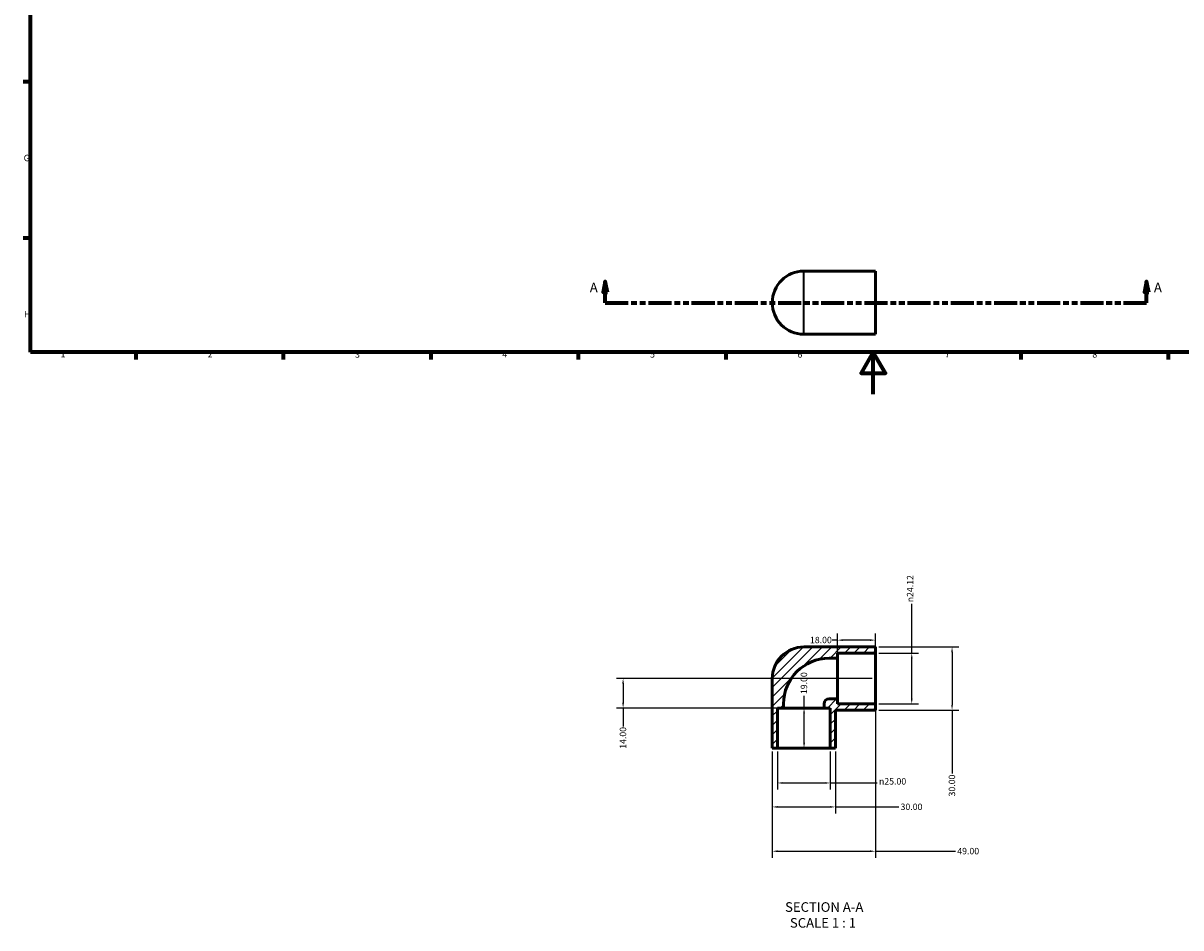
# Model space of a CAD drawing. Units: millimetres. Extents: x 0 to 903, y -253 to 628.
# Drawn here: x 17 to 567, y -253 to 176 of the extents above; entities that cross this region are included whole.
import ezdxf

# ---------------------------------------------------------------- set-up
doc = ezdxf.new("R2010")
doc.units = ezdxf.units.MM
doc.linetypes.add('DOUBLE_DASH_CHAIN', pattern=[1.2403, 0.6614, -0.0827, 0.1654, -0.0827, 0.1654, -0.0827])
for name, color, linetype, lineweight in [('Border (ANSI)', 7, 'Continuous', 70), ('Dimension (ANSI)', 7, 'Continuous', 25), ('Hatch (ANSI)', 7, 'Continuous', 18), ('Section Line (ANSI)', 7, 'DOUBLE_DASH_CHAIN', 70), ('Symbol (ANSI)', 7, 'Continuous', 25), ('Visible (ANSI)', 7, 'Continuous', 50), ('Visible Narrow (ANSI)', 7, 'Continuous', 35)]:
    doc.layers.add(name, color=color, linetype=linetype, lineweight=lineweight)
doc.styles.add('Label Text (ANSI)', font='tahoma.ttf')
doc.styles.add('Note Text (ANSI)', font='tahoma.ttf')
doc.dimstyles.new('Default - mm (ANSI)', dxfattribs={"dimtxt": 3.048, "dimasz": 2.5, "dimexe": 3.175, "dimexo": 1.6002, "dimgap": 0.8, "dimtad": 0, "dimtoh": 1, "dimrnd": 1e-08, "dimzin": 4, "dimdsep": 46, "dimtxsty": 'Note Text (ANSI)', "dimcen": 0.09, "dimdle": 10, "dimclrd": 256, "dimclre": 256, "dimclrt": 256, "dimadec": 1, "dimazin": 1, "dimtfac": 1, "dimtofl": 0, "dimtmove": 0, "dimatfit": 3, "dimfxl": 1, "dimtolj": 1, "dimtzin": 4, "dimlwd": -1, "dimlwe": -1, "dimarcsym": 0})

# ---------------------------------------------------------------- blocks, each defined once
blk = doc.blocks.new('Borders Default Border')
at = {"layer": 'Border (ANSI)'}
for p, q in [((20, 148.5), (16.55, 148.5)), ((20, 74.25), (16.55, 74.25)), ((70.08, 20), (70.08, 16.55)), ((140.17, 20), (140.17, 16.55)), ((210.25, 20), (210.25, 16.55)), ((280.33, 20), (280.33, 16.55)), ((350.42, 20), (350.42, 16.55)), ((490.58, 20), (490.58, 16.55)), ((560.67, 20), (560.67, 16.55))]:
    blk.add_line(p, q, dxfattribs=at)
at = {"layer": 'Border (ANSI)', "flags": 128}
for points in [[(20, 20), (20, 574), (821, 574), (821, 20), (20, 20)], [(420.5, 0), (420.5, 20), (414.73, 10), (426.27, 10), (420.5, 20)]]:
    blk.add_lwpolyline(points, dxfattribs=at)
at = {"layer": 'Border (ANSI)', "char_height": 3.05, "attachment_point": 7, "style": 'Note Text (ANSI)'}
for s, insert in [('G', (16.81, 109.79)), ('H', (16.97, 35.6)), ('1', (34.35, 16.55)), ('2', (104.2, 16.55)), ('3', (174.26, 16.49)), ('4', (244.23, 16.55)), ('5', (314.48, 16.49)), ('6', (384.49, 16.49)), ('7', (454.6, 16.55)), ('8', (524.63, 16.48))]:
    blk.add_mtext(s, dxfattribs=dict(at, insert=insert))
blk = doc.blocks.new('2dTransSection0')
at = {"layer": 'Section Line (ANSI)', "linetype": 'Continuous'}
for p, q in [((293.17, 53.53), (292.17, 48.53)), ((293.17, 48.53), (293.17, 53.53)), ((294.17, 48.53), (293.17, 53.53)), ((550.42, 53.53), (549.42, 48.53)), ((550.42, 48.53), (550.42, 53.53)), ((551.42, 48.53), (550.42, 53.53)), ((292.17, 48.53), (294.17, 48.53)), ((293.17, 43.53), (293.17, 48.53)), ((549.42, 48.53), (551.42, 48.53)), ((550.42, 43.53), (550.42, 48.53)), ((293.17, 43.53), (304.1, 43.53)), ((539.49, 43.53), (550.42, 43.53))]:
    blk.add_line(p, q, dxfattribs=at)
at = {"layer": 'Section Line (ANSI)', "linetype": 'DOUBLE_DASH_CHAIN', "ltscale": 16.549685}
blk.add_line((293.17, 43.53), (550.42, 43.53), dxfattribs=at)
at = {"layer": 'Section Line (ANSI)', "linetype": 'Continuous', "flags": 128}
for points in [[(294.17, 48.53), (293.17, 53.53), (292.17, 48.53), (294.17, 48.53)], [(551.42, 48.53), (550.42, 53.53), (549.42, 48.53), (551.42, 48.53)]]:
    blk.add_lwpolyline(points, dxfattribs=at)
at = {"layer": 'Section Line (ANSI)'}
for points in [[(294.17, 48.53), (293.17, 53.53), (292.17, 48.53), (294.17, 48.53)], [(551.42, 48.53), (550.42, 53.53), (549.42, 48.53), (551.42, 48.53)]]:
    blk.add_solid(points, dxfattribs=at)
at = {"layer": 'Section Line (ANSI)', "char_height": 4.57, "attachment_point": 7, "style": 'Label Text (ANSI)'}
for insert in [(285.81, 47.03), (553.89, 47.03)]:
    blk.add_mtext('A', dxfattribs=dict(at, insert=insert))
blk = doc.blocks.new('*D7')
at = {"layer": 'Defpoints', "color": 0, "transparency": 16777216}
for p in [(421.53, -122.96), (438.81, -122.96), (421.53, -147.07)]:
    blk.add_point(p, dxfattribs=at)
at = {"layer": 'Dimension (ANSI)', "transparency": 16777216}
for p, q in [((438.81, -122.96), (438.81, -99.6)), ((423.13, -122.96), (441.98, -122.96)), ((438.81, -144.57), (438.81, -125.46)), ((423.13, -147.07), (441.98, -147.07))]:
    blk.add_line(p, q, dxfattribs=at)
for points in [[(438.39, -125.46), (439.22, -125.46), (438.81, -122.96)], [(438.39, -144.57), (439.22, -144.57), (438.81, -147.07)]]:
    blk.add_solid(points, dxfattribs=at)
at = {"layer": 'Dimension (ANSI)', "transparency": 16777216, "insert": (436.51, -98.8), "char_height": 3.048, "attachment_point": 1, "rotation": 90, "style": 'Note Text (ANSI)'}
blk.add_mtext('\\A1;\\fAIGDT|b0|i0;\\H3.0480;\\ln\\fTahoma|b0|i0;\\H3.0480;24.12', dxfattribs=at)
blk = doc.blocks.new('*D8')
at = {"layer": 'Defpoints', "color": 0, "transparency": 16777216}
for p in [(421.53, -120.02), (421.53, -150.02), (457.97, -150.02)]:
    blk.add_point(p, dxfattribs=at)
at = {"layer": 'Dimension (ANSI)', "transparency": 16777216}
for p, q in [((423.13, -120.02), (461.15, -120.02)), ((457.97, -122.52), (457.97, -147.52)), ((423.13, -150.02), (461.15, -150.02)), ((457.97, -150.02), (457.97, -180.19))]:
    blk.add_line(p, q, dxfattribs=at)
for points in [[(457.56, -122.52), (458.39, -122.52), (457.97, -120.02)], [(457.56, -147.52), (458.39, -147.52), (457.97, -150.02)]]:
    blk.add_solid(points, dxfattribs=at)
at = {"layer": 'Dimension (ANSI)', "transparency": 16777216, "insert": (456.39, -191.04), "char_height": 3.048, "attachment_point": 1, "rotation": 90, "style": 'Note Text (ANSI)'}
blk.add_mtext('\\A1;30.00', dxfattribs=at)
blk = doc.blocks.new('*D9')
at = {"layer": 'Defpoints', "color": 0, "transparency": 16777216}
for p in [(375.03, -168.02), (400.03, -168.02), (400.03, -184.63)]:
    blk.add_point(p, dxfattribs=at)
at = {"layer": 'Dimension (ANSI)', "transparency": 16777216}
for p, q in [((375.03, -169.62), (375.03, -187.8)), ((400.03, -169.62), (400.03, -187.8)), ((377.53, -184.63), (397.53, -184.63)), ((400.03, -184.63), (422.46, -184.63))]:
    blk.add_line(p, q, dxfattribs=at)
for points in [[(377.53, -184.21), (377.53, -185.04), (375.03, -184.63)], [(397.53, -184.21), (397.53, -185.04), (400.03, -184.63)]]:
    blk.add_solid(points, dxfattribs=at)
at = {"layer": 'Dimension (ANSI)', "transparency": 16777216, "insert": (423.26, -182.33), "char_height": 3.048, "attachment_point": 1, "style": 'Note Text (ANSI)'}
blk.add_mtext('\\A1;\\fAIGDT|b0|i0;\\H3.0480;\\ln\\fTahoma|b0|i0;\\H3.0480;25.00', dxfattribs=at)
blk = doc.blocks.new('*D10')
at = {"layer": 'Defpoints', "color": 0, "transparency": 16777216}
for p in [(372.53, -168.02), (402.53, -168.02), (402.53, -196.02)]:
    blk.add_point(p, dxfattribs=at)
at = {"layer": 'Dimension (ANSI)', "transparency": 16777216}
for p, q in [((372.53, -169.62), (372.53, -199.19)), ((402.53, -169.62), (402.53, -199.19)), ((375.03, -196.02), (400.03, -196.02)), ((402.53, -196.02), (432.7, -196.02))]:
    blk.add_line(p, q, dxfattribs=at)
for points in [[(375.03, -195.6), (375.03, -196.44), (372.53, -196.02)], [(400.03, -195.6), (400.03, -196.44), (402.53, -196.02)]]:
    blk.add_solid(points, dxfattribs=at)
at = {"layer": 'Dimension (ANSI)', "transparency": 16777216, "insert": (433.5, -194.43), "char_height": 3.048, "attachment_point": 1, "style": 'Note Text (ANSI)'}
blk.add_mtext('\\A1;30.00', dxfattribs=at)
blk = doc.blocks.new('*D11')
at = {"layer": 'Defpoints', "color": 0, "transparency": 16777216}
for p in [(421.53, -147.07), (372.53, -168.02), (421.53, -217.05)]:
    blk.add_point(p, dxfattribs=at)
at = {"layer": 'Dimension (ANSI)', "transparency": 16777216}
for p, q in [((421.53, -148.67), (421.53, -220.23)), ((372.53, -169.62), (372.53, -220.23)), ((375.03, -217.05), (419.03, -217.05)), ((421.53, -217.05), (459.65, -217.05))]:
    blk.add_line(p, q, dxfattribs=at)
for points in [[(375.03, -216.64), (375.03, -217.47), (372.53, -217.05)], [(419.03, -216.64), (419.03, -217.47), (421.53, -217.05)]]:
    blk.add_solid(points, dxfattribs=at)
at = {"layer": 'Dimension (ANSI)', "transparency": 16777216, "insert": (460.45, -215.47), "char_height": 3.048, "attachment_point": 1, "style": 'Note Text (ANSI)'}
blk.add_mtext('\\A1;49.00', dxfattribs=at)
blk = doc.blocks.new('*D12')
at = {"layer": 'Defpoints', "color": 0, "transparency": 16777216}
for p in [(387.53, -149.02), (387.65, -149.02), (387.53, -168.02)]:
    blk.add_point(p, dxfattribs=at)
at = {"layer": 'Dimension (ANSI)', "transparency": 16777216}
for p, q in [((387.65, -149.02), (387.65, -143.21)), ((387.65, -165.52), (387.65, -151.52))]:
    blk.add_line(p, q, dxfattribs=at)
for points in [[(387.23, -151.52), (388.07, -151.52), (387.65, -149.02)], [(387.23, -165.52), (388.07, -165.52), (387.65, -168.02)]]:
    blk.add_solid(points, dxfattribs=at)
at = {"layer": 'Dimension (ANSI)', "transparency": 16777216, "insert": (386.06, -142.41), "char_height": 3.048, "attachment_point": 1, "rotation": 90, "style": 'Note Text (ANSI)'}
blk.add_mtext('\\A1;19.00', dxfattribs=at)
blk = doc.blocks.new('*D13')
at = {"layer": 'Defpoints', "color": 0, "transparency": 16777216}
for p in [(421.53, -135.02), (301.65, -149.02), (377.88, -149.02)]:
    blk.add_point(p, dxfattribs=at)
at = {"layer": 'Dimension (ANSI)', "transparency": 16777216}
for p, q in [((419.93, -135.02), (298.48, -135.02)), ((301.65, -137.52), (301.65, -146.52)), ((376.28, -149.02), (298.48, -149.02)), ((301.65, -149.02), (301.65, -157.82))]:
    blk.add_line(p, q, dxfattribs=at)
for points in [[(301.23, -137.52), (302.07, -137.52), (301.65, -135.02)], [(301.23, -146.52), (302.07, -146.52), (301.65, -149.02)]]:
    blk.add_solid(points, dxfattribs=at)
at = {"layer": 'Dimension (ANSI)', "transparency": 16777216, "insert": (300.06, -168.41), "char_height": 3.048, "attachment_point": 1, "rotation": 90, "style": 'Note Text (ANSI)'}
blk.add_mtext('\\A1;14.00', dxfattribs=at)
blk = doc.blocks.new('*D14')
at = {"layer": 'Defpoints', "color": 0, "transparency": 16777216}
for p in [(403.53, -116.77), (403.53, -125.37), (421.53, -122.96)]:
    blk.add_point(p, dxfattribs=at)
at = {"layer": 'Dimension (ANSI)', "transparency": 16777216}
for p, q in [((403.53, -123.77), (403.53, -113.59)), ((421.53, -121.36), (421.53, -113.59)), ((403.53, -116.77), (401.03, -116.77)), ((419.03, -116.77), (406.03, -116.77))]:
    blk.add_line(p, q, dxfattribs=at)
for points in [[(406.03, -116.35), (406.03, -117.19), (403.53, -116.77)], [(419.03, -116.35), (419.03, -117.19), (421.53, -116.77)]]:
    blk.add_solid(points, dxfattribs=at)
at = {"layer": 'Dimension (ANSI)', "transparency": 16777216, "insert": (390.44, -115.18), "char_height": 3.048, "attachment_point": 1, "style": 'Note Text (ANSI)'}
blk.add_mtext('\\A1;18.00', dxfattribs=at)

msp = doc.modelspace()

# ---------------------------------------------------------------- hatches: boundary and pattern name
at = {"layer": 'Hatch (ANSI)'}
h = msp.add_hatch(dxfattribs=at)
h.set_pattern_fill('ANSI31', color=256, scale=25.4, style=0)
h.set_pattern_definition([(45, (0, 0), (-2.245064, 2.245064), [])])
edge = h.paths.add_edge_path()
edge.add_ellipse((387.531, -135.016), major_axis=(0, 15), ratio=1, start_angle=0, end_angle=90)
edge.add_line((372.531, -135.016), (372.531, -168.016))
edge.add_line((372.531, -168.016), (375.031, -168.016))
edge.add_line((375.031, -168.016), (375.031, -149.016))
edge.add_line((375.031, -149.016), (377.884, -149.016))
edge.add_line((377.884, -149.016), (377.884, -147.074))
edge.add_ellipse((399.59, -147.074), major_axis=(-21.705, 0), ratio=1, start_angle=270, end_angle=360, ccw=False)
edge.add_line((399.59, -125.369), (403.531, -125.369))
edge.add_line((403.531, -125.369), (403.531, -122.957))
edge.add_line((403.531, -122.957), (421.531, -122.957))
edge.add_line((421.531, -122.957), (421.531, -120.016))
edge.add_line((421.531, -120.016), (387.531, -120.016))
edge = h.paths.add_edge_path()
edge.add_line((402.531, -168.016), (402.531, -150.016))
edge.add_line((402.531, -150.016), (421.531, -150.016))
edge.add_line((421.531, -150.016), (421.531, -147.074))
edge.add_line((421.531, -147.074), (403.531, -147.074))
edge.add_line((403.531, -147.074), (403.531, -144.663))
edge.add_line((403.531, -144.663), (399.59, -144.663))
edge.add_ellipse((399.59, -147.074), major_axis=(0, 2.412), ratio=1, start_angle=0, end_angle=90)
edge.add_line((397.178, -147.074), (397.178, -149.016))
edge.add_line((397.178, -149.016), (400.031, -149.016))
edge.add_line((400.031, -149.016), (400.031, -168.016))
edge.add_line((400.031, -168.016), (402.531, -168.016))

# ---------------------------------------------------------------- linework, layer by layer
at = {"layer": 'Visible (ANSI)'}
for p, q in [((387.531, 58.529), (421.531, 58.529)), ((421.531, 28.529), (421.531, 58.529)), ((387.531, 28.529), (421.531, 28.529)), ((421.531, -120.016), (387.531, -120.016)), ((421.531, -122.957), (421.531, -120.016)), ((399.59, -125.369), (403.531, -125.369)), ((403.531, -125.369), (403.531, -122.957)), ((403.531, -122.957), (421.531, -122.957)), ((403.531, -125.369), (403.531, -144.663)), ((421.531, -122.957), (421.531, -147.074)), ((372.531, -135.016), (372.531, -168.016)), ((377.884, -149.016), (377.884, -147.074)), ((397.178, -147.074), (397.178, -149.016)), ((403.531, -144.663), (399.59, -144.663)), ((403.531, -147.074), (403.531, -144.663)), ((421.531, -147.074), (403.531, -147.074)), ((421.531, -150.016), (421.531, -147.074)), ((375.031, -168.016), (375.031, -149.016)), ((375.031, -149.016), (377.884, -149.016)), ((397.178, -149.016), (377.884, -149.016)), ((397.178, -149.016), (400.031, -149.016)), ((400.031, -149.016), (400.031, -168.016)), ((402.531, -168.016), (402.531, -150.016)), ((402.531, -150.016), (421.531, -150.016)), ((372.531, -168.016), (375.031, -168.016)), ((400.031, -168.016), (375.031, -168.016)), ((400.031, -168.016), (402.531, -168.016))]:
    msp.add_line(p, q, dxfattribs=at)
for centre, radius, end in [((387.531, 43.529), 15, 270), ((387.531, -135.016), 15, 180), ((399.59, -147.074), 21.705, 180), ((399.59, -147.074), 2.412, 180)]:
    msp.add_arc(centre, radius, 90, end, dxfattribs=at)
at = {"layer": 'Visible Narrow (ANSI)'}
msp.add_line((387.531, 28.713), (387.531, 58.344), dxfattribs=at)

# ---------------------------------------------------------------- block references
msp.add_blockref('Borders Default Border', (0, 0))
at = {"layer": 'Section Line (ANSI)'}
msp.add_blockref('2dTransSection0', (0, 0), dxfattribs=at)

# ---------------------------------------------------------------- texts
at = {"layer": 'Symbol (ANSI)', "char_height": 4.572, "attachment_point": 7, "style": 'Label Text (ANSI)'}
for s, insert in [('SECTION A-A', (378.607, -247.28)), ('SCALE 1 : 1', (380.926, -254.793))]:
    msp.add_mtext(s, dxfattribs=dict(at, insert=insert))

# ---------------------------------------------------------------- dimensions: what is measured, and where the dimension line sits
at = {"layer": 'Dimension (ANSI)'}
for base, p1, p2, angle, picture, middle in [((438.806, -122.957), (421.531, -147.074), (421.531, -122.957), 90, '*D7', (438.806, -92.038)), ((400.031, -184.625), (375.031, -168.016), (400.031, -168.016), 180, '*D9', (430.031, -184.625))]:
    dim = msp.add_linear_dim(base=base, p1=p1, p2=p2, angle=angle, text='\\fAIGDT|b0|i0;\\H3.0480;\\ln\\fTahoma|b0|i0;\\H3.0480;<>', dimstyle='Default - mm (ANSI)', override={"dimtoh": 0, "dimdec": 2, "dimtp": 0, "dimtm": 0, "dimtdec": 2, "dimatfit": 2}, dxfattribs=at)
    dim.commit()
    dim.dimension.update_dxf_attribs({"geometry": picture, "text_midpoint": middle, "dimtype": 160})
dim = msp.add_linear_dim(base=(403.531, -116.77), p1=(421.531, -122.957), p2=(403.531, -125.369), dimstyle='Default - mm (ANSI)', override={"dimtoh": 0, "dimdec": 2, "dimtp": 0, "dimtm": 0, "dimtdec": 2, "dimatfit": 2}, dxfattribs=at)
dim.commit()
dim.dimension.update_dxf_attribs({"geometry": '*D14', "text_midpoint": (395.336, -116.77), "dimtype": 160})
for base, p1, p2, angle, override, picture, middle in [((457.973, -150.016), (421.531, -120.016), (421.531, -150.016), 90, {"dimtoh": 0, "dimdec": 2, "dimtp": 0, "dimtm": 0, "dimtdec": 2, "dimatfit": 2}, '*D8', (457.973, -186.016)), ((387.651, -149.016), (387.531, -168.016), (387.531, -149.016), 270, {"dimtoh": 0, "dimdec": 2, "dimse1": 1, "dimse2": 1, "dimtp": 0, "dimtm": 0, "dimtdec": 2, "dimatfit": 2}, '*D12', (387.651, -137.516)), ((301.651, -149.016), (421.531, -135.016), (377.884, -149.016), 270, {"dimtoh": 0, "dimdec": 2, "dimtp": 0, "dimtm": 0, "dimtdec": 2, "dimatfit": 2}, '*D13', (301.651, -163.516)), ((421.531, -217.052), (372.531, -168.016), (421.531, -147.074), 180, {"dimtoh": 0, "dimdec": 2, "dimtp": 0, "dimtm": 0, "dimtdec": 2, "dimatfit": 2}, '*D11', (465.531, -217.052)), ((402.531, -196.02), (372.531, -168.016), (402.531, -168.016), 180, {"dimtoh": 0, "dimdec": 2, "dimtp": 0, "dimtm": 0, "dimtdec": 2, "dimatfit": 2}, '*D10', (438.531, -196.02))]:
    dim = msp.add_linear_dim(base=base, p1=p1, p2=p2, angle=angle, dimstyle='Default - mm (ANSI)', override=override, dxfattribs=at)
    dim.commit()
    dim.dimension.update_dxf_attribs({"geometry": picture, "text_midpoint": middle, "dimtype": 160})

doc.saveas('drawing.dxf')
